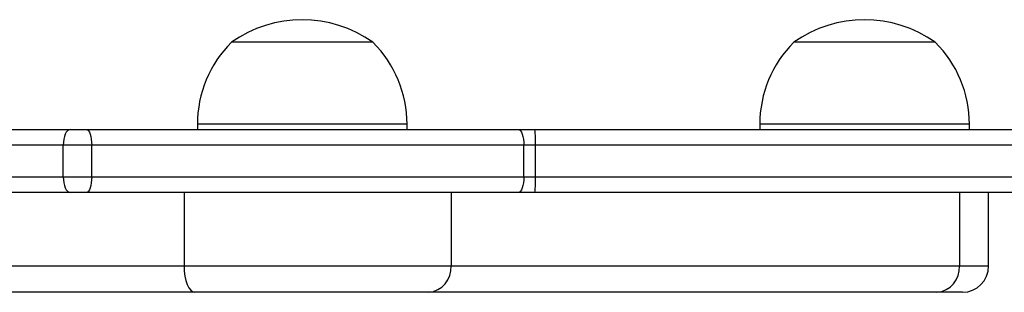
# Model space of a CAD drawing. Units: millimetres. Extents: x -4534 to 4839, y -3372 to 3112.
# Drawn here: x 33 to 221, y 1487 to 1539 of the extents above; entities that cross this region are included whole.
import ezdxf

# ---------------------------------------------------------------- set-up
doc = ezdxf.new("R2010")
doc.units = ezdxf.units.MM
doc.layers.add('Toestel 2D', color=7, linetype='Continuous', lineweight=20)

# ---------------------------------------------------------------- blocks, each defined once
blk = doc.blocks.new('wd1561')
at = {"color": 7, "linetype": 'Continuous', "lineweight": 25}
for p, q in [((-355.206, 41.589), (-357.906, 41.589)), ((-344.475, 41.589), (-347.175, 41.589)), ((-358.556, 40.029), (-358.556, 39.929)), ((-354.556, 39.929), (-354.556, 40.029)), ((-347.825, 40.029), (-347.825, 39.929)), ((-343.825, 39.929), (-343.825, 40.029)), ((-368.63, 39.929), (-360.986, 39.929)), ((-360.986, 39.929), (-360.675, 39.929)), ((-360.675, 39.929), (-352.431, 39.929)), ((-352.431, 39.929), (-352.115, 39.929)), ((-352.115, 39.929), (-342.214, 39.929)), ((-361.116, 39.629), (-368.76, 39.629)), ((-361.116, 39.029), (-361.116, 39.629)), ((-360.572, 39.629), (-361.116, 39.629)), ((-360.572, 39.029), (-360.572, 39.629)), ((-352.328, 39.629), (-360.572, 39.629)), ((-352.328, 39.029), (-352.328, 39.629)), ((-352.106, 39.629), (-352.328, 39.629)), ((-352.106, 39.029), (-352.106, 39.629)), ((-368.76, 39.029), (-361.116, 39.029)), ((-361.116, 39.029), (-360.572, 39.029)), ((-360.572, 39.029), (-352.328, 39.029)), ((-352.328, 39.029), (-352.106, 39.029)), ((-352.106, 39.029), (-333.892, 39.029)), ((-360.986, 38.729), (-368.63, 38.729)), ((-360.675, 38.729), (-360.986, 38.729)), ((-352.431, 38.729), (-360.675, 38.729)), ((-358.811, 38.729), (-358.811, 37.329)), ((-353.715, 38.729), (-353.715, 37.329)), ((-352.115, 38.729), (-352.431, 38.729)), ((-333.924, 38.729), (-352.115, 38.729)), ((-344.015, 38.729), (-344.015, 37.329)), ((-343.458, 37.329), (-343.458, 38.729)), ((-363.105, 37.329), (-358.811, 37.329)), ((-358.811, 37.329), (-353.715, 37.329)), ((-353.715, 37.329), (-344.015, 37.329)), ((-358.604, 36.829), (-362.987, 36.829)), ((-354.145, 36.829), (-358.604, 36.829)), ((-344.446, 36.829), (-354.145, 36.829)), ((-343.958, 36.829), (-344.446, 36.829))]:
    blk.add_line(p, q, dxfattribs=at)
at = {"color": 8, "linetype": 'Continuous', "lineweight": 25}
for p, q in [((-354.556, 40.029), (-358.556, 40.029)), ((-343.825, 40.029), (-347.825, 40.029)), ((-341.776, 39.629), (-352.106, 39.629)), ((-344.015, 37.329), (-343.458, 37.329))]:
    blk.add_line(p, q, dxfattribs=at)
at = {"color": 7, "linetype": 'Continuous', "lineweight": 25, "flags": 128}
for points in [[(-360.986, 39.929), (-361.011, 39.923), (-361.036, 39.906), (-361.058, 39.878), (-361.078, 39.841), (-361.094, 39.795), (-361.106, 39.744), (-361.113, 39.687), (-361.116, 39.629)], [(-360.675, 39.929), (-360.655, 39.923), (-360.636, 39.906), (-360.618, 39.878), (-360.602, 39.841), (-360.589, 39.795), (-360.58, 39.744), (-360.574, 39.687), (-360.572, 39.629)], [(-352.431, 39.929), (-352.411, 39.923), (-352.392, 39.906), (-352.374, 39.878), (-352.358, 39.841), (-352.346, 39.795), (-352.336, 39.744), (-352.33, 39.687), (-352.328, 39.629)], [(-361.116, 39.029), (-361.113, 38.97), (-361.106, 38.914), (-361.094, 38.862), (-361.078, 38.817), (-361.058, 38.779), (-361.036, 38.752), (-361.011, 38.735), (-360.986, 38.729)], [(-360.572, 39.029), (-360.574, 38.97), (-360.58, 38.914), (-360.589, 38.862), (-360.602, 38.817), (-360.618, 38.779), (-360.636, 38.752), (-360.655, 38.735), (-360.675, 38.729)], [(-352.328, 39.029), (-352.33, 38.97), (-352.336, 38.914), (-352.346, 38.862), (-352.358, 38.817), (-352.374, 38.779), (-352.392, 38.752), (-352.411, 38.735), (-352.431, 38.729)], [(-358.811, 37.329), (-358.807, 37.231), (-358.795, 37.137), (-358.776, 37.051), (-358.75, 36.975), (-358.719, 36.913), (-358.683, 36.867), (-358.645, 36.838), (-358.604, 36.829)]]:
    blk.add_lwpolyline(points, dxfattribs=at)
at = {"color": 7, "linetype": 'Continuous', "lineweight": 25}
for centre, radius, start, end in [((-356.556, 39.685), 2.334, 54.6647, 125.3353), ((-345.825, 39.685), 2.334, 54.6647, 125.3353), ((-356.359, 40.029), 2.197, 134.7603, 180), ((-356.753, 40.029), 2.197, 0, 45.2397), ((-345.628, 40.029), 2.197, 134.7603, 180), ((-346.022, 40.029), 2.197, 0, 45.2397), ((-354.833, 39.704), 2.728, 358.4216, 4.7286), ((-354.833, 38.954), 2.728, 355.2714, 1.5784), ((-354.183, 37.296), 0.469, 274.6013, 3.959), ((-344.483, 37.296), 0.469, 274.5996, 3.9591), ((-343.958, 37.329), 0.5, 270, 0)]:
    blk.add_arc(centre, radius, start, end, dxfattribs=at)
blk = doc.blocks.new('VPL-06-WD1561')
at = {"layer": 'Toestel 2D', "color": 0, "xscale": 10, "yscale": 10, "zscale": 10}
blk.add_blockref('wd1561', (3652.09, 1118.98, 0.14), dxfattribs=at)
blk = doc.blocks.new('VPL-18-RC1561')
blk.add_blockref('VPL-06-WD1561', (0, 0))

msp = doc.modelspace()

# ---------------------------------------------------------------- block references
msp.add_blockref('VPL-18-RC1561', (0, 0))

doc.saveas('drawing.dxf')
